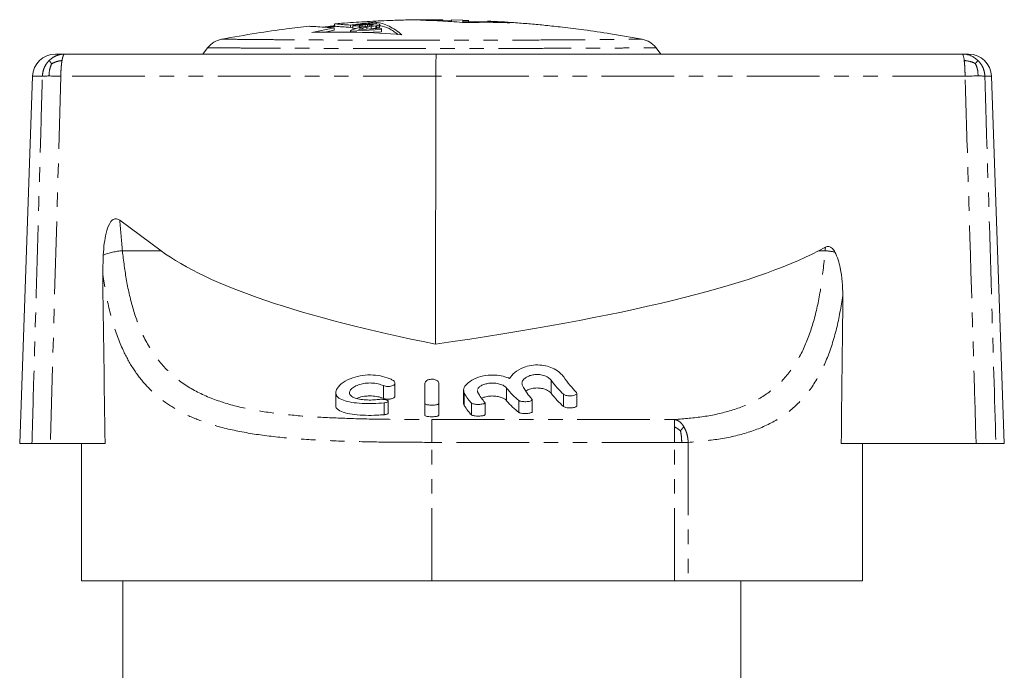
# Model space of a CAD drawing. Units: millimetres. Extents: x 118 to 289, y 80 to 279.
# Drawn here: x 144 to 230, y 222 to 279 of the extents above; entities that cross this region are included whole.
import ezdxf

# ---------------------------------------------------------------- set-up
doc = ezdxf.new("R2010")
doc.units = ezdxf.units.MM
doc.linetypes.add('PHANTOM', pattern=[12.7, 6.35, -1.27, 1.27, -1.27, 1.27, -1.27])

msp = doc.modelspace()

# ---------------------------------------------------------------- linework, layer by layer
at = {"color": 7, "linetype": 'Continuous', "lineweight": 15}
for p, q in [((181.08, 278.817), (180.109, 278.829)), ((181.08, 278.714), (181.08, 278.785)), ((181.831, 278.734), (181.08, 278.756)), ((181.831, 278.814), (182.804, 278.793)), ((181.831, 278.659), (181.831, 278.814)), ((183.316, 278.765), (182.804, 278.782)), ((182.804, 278.72), (183.316, 278.705)), ((182.804, 278.588), (182.804, 278.72)), ((184.958, 278.644), (182.804, 278.706)), ((183.316, 278.577), (183.316, 278.705)), ((186.93, 278.557), (184.958, 278.673)), ((184.958, 278.603), (184.958, 278.673)), ((171.581, 278.12), (169.636, 277.722)), ((170.643, 277.725), (171.581, 277.917)), ((171.651, 278.242), (170.817, 278.169)), ((171.581, 277.917), (171.581, 278.12)), ((171.618, 278.465), (171.618, 278.265)), ((173.003, 277.828), (175.717, 277.983)), ((173.106, 277.946), (173.003, 277.88)), ((173.003, 277.88), (173.003, 277.828)), ((173.003, 277.733), (173.003, 277.828)), ((173.014, 278.154), (173.014, 278.355)), ((173.014, 278.154), (173.208, 278.178)), ((173.311, 278.016), (173.106, 277.946)), ((173.26, 278.314), (173.208, 278.283)), ((173.208, 278.26), (173.772, 278.297)), ((173.208, 278.283), (173.208, 278.26)), ((173.208, 278.059), (173.208, 278.26)), ((173.591, 278.084), (173.208, 278.059)), ((173.464, 278.359), (173.26, 278.314)), ((173.567, 278.078), (173.311, 278.016)), ((173.669, 278.392), (173.464, 278.359)), ((173.874, 278.149), (173.567, 278.078)), ((173.976, 278.426), (173.669, 278.392)), ((175.717, 278.068), (173.72, 277.962)), ((173.72, 277.962), (173.823, 278.017)), ((173.772, 278.32), (173.823, 278.34)), ((173.772, 278.297), (173.772, 278.32)), ((173.772, 278.125), (173.772, 278.297)), ((173.823, 278.139), (173.812, 278.135)), ((173.823, 278.34), (173.925, 278.363)), ((173.823, 278.139), (173.823, 278.34)), ((173.925, 278.161), (173.823, 278.139)), ((173.823, 278.017), (174.079, 278.087)), ((173.823, 277.967), (173.823, 278.017)), ((174.181, 278.202), (173.874, 278.149)), ((173.925, 278.363), (174.079, 278.382)), ((173.925, 278.161), (173.925, 278.363)), ((174.009, 278.172), (173.925, 278.161)), ((174.232, 278.446), (173.976, 278.426)), ((174.079, 278.382), (174.284, 278.4)), ((174.079, 278.184), (174.079, 278.382)), ((174.079, 278.087), (174.437, 278.167)), ((174.079, 277.981), (174.079, 278.087)), ((174.847, 278.323), (174.181, 278.202)), ((174.54, 278.463), (174.232, 278.446)), ((174.284, 278.4), (174.488, 278.411)), ((174.284, 278.221), (174.284, 278.4)), ((174.437, 278.167), (174.796, 278.229)), ((174.437, 278), (174.437, 278.167)), ((174.488, 278.411), (174.693, 278.417)), ((174.488, 278.258), (174.488, 278.411)), ((174.796, 278.472), (174.54, 278.463)), ((174.693, 278.417), (174.847, 278.415)), ((174.693, 278.295), (174.693, 278.417)), ((174.796, 278.027), (174.73, 278.016)), ((175.103, 278.474), (174.796, 278.472)), ((174.796, 278.229), (175.205, 278.297)), ((175.205, 278.095), (174.796, 278.027)), ((174.847, 278.415), (174.949, 278.404)), ((174.847, 278.323), (174.847, 278.415)), ((174.949, 278.347), (174.847, 278.323)), ((174.949, 278.404), (175.001, 278.39)), ((174.949, 278.347), (174.949, 278.404)), ((175.001, 278.367), (174.949, 278.347)), ((175.001, 278.39), (175.001, 278.367)), ((175.308, 278.464), (175.103, 278.474)), ((175.205, 278.297), (175.308, 278.314)), ((175.205, 278.095), (175.205, 278.297)), ((175.308, 278.113), (175.205, 278.095)), ((175.237, 278.467), (175.237, 278.626)), ((175.513, 278.442), (175.308, 278.464)), ((175.308, 278.314), (175.513, 278.362)), ((175.308, 278.113), (175.308, 278.314)), ((175.513, 278.16), (175.308, 278.113)), ((175.564, 278.417), (175.513, 278.442)), ((175.513, 278.362), (175.564, 278.394)), ((175.513, 278.16), (175.513, 278.362)), ((175.564, 278.192), (175.513, 278.16)), ((175.564, 278.394), (175.564, 278.417)), ((175.564, 278.192), (175.564, 278.394)), ((175.717, 277.983), (175.717, 278.068)), ((175.717, 277.78), (175.717, 277.983)), ((175.717, 277.78), (174.263, 277.697)), ((160.525, 276.375), (160.109, 275.829)), ((200.109, 275.829), (199.694, 276.375)), ((147.228, 275.829), (148.041, 275.829)), ((148.041, 275.829), (180.501, 275.829)), ((180.501, 275.829), (226.437, 275.829)), ((226.437, 275.829), (226.991, 275.829)), ((145.229, 273.899), (144.109, 241.829)), ((180.453, 273.899), (180.433, 250.495)), ((230.109, 241.829), (228.989, 273.899)), ((156.453, 258.649), (152.844, 261.314)), ((214.482, 258.96), (213.893, 258.649)), ((151.359, 256.688), (151.401, 258.264)), ((176.888, 245.981), (176.888, 247.11)), ((179.509, 245.299), (179.509, 247.096)), ((180.709, 247.096), (180.709, 245.299)), ((171.711, 246.255), (171.711, 245.179)), ((182.876, 246.457), (182.876, 245.363)), ((184.098, 246.452), (184.11, 246.321)), ((192.769, 245.138), (192.769, 246.212)), ((176.293, 244.471), (176.293, 245.506)), ((179.509, 245.299), (179.509, 244.275)), ((180.709, 245.299), (180.709, 244.275)), ((184.757, 244.345), (184.757, 245.373)), ((188.867, 244.598), (188.867, 245.641)), ((145.184, 241.829), (144.109, 241.829)), ((151.57, 241.829), (146.785, 241.829)), ((149.509, 241.829), (149.509, 229.829)), ((227.65, 241.829), (215.865, 241.829)), ((217.709, 229.829), (217.709, 241.829)), ((230.109, 241.829), (229.375, 241.829)), ((180.109, 229.829), (149.509, 229.829)), ((153.109, 229.829), (153.109, 220.829)), ((201.308, 229.829), (180.109, 229.829)), ((202.499, 229.829), (201.308, 229.829)), ((217.709, 229.829), (202.499, 229.829)), ((207.109, 220.829), (207.109, 229.829))]:
    msp.add_line(p, q, dxfattribs=at)
at = {"color": 8, "linetype": 'PHANTOM', "lineweight": 0}
for p, q in [((174.796, 278.027), (174.796, 278.229)), ((146.092, 273.899), (145.229, 273.899)), ((147.703, 273.899), (146.785, 241.829)), ((180.453, 273.899), (147.703, 273.899)), ((226.681, 273.899), (180.453, 273.899)), ((228.989, 273.899), (228.412, 273.899)), ((153.081, 258.649), (156.453, 258.649)), ((213.893, 258.649), (214.459, 258.649)), ((175.894, 246.873), (175.894, 245.759)), ((190.521, 247.354), (190.521, 246.21)), ((182.941, 246.21), (182.941, 245.136)), ((186.643, 246.661), (186.643, 245.561)), ((191.617, 246.119), (191.617, 245.05)), ((175.938, 245.365), (175.938, 244.337)), ((183.572, 245.341), (183.572, 244.314)), ((187.705, 245.579), (187.705, 244.54)), ((180.109, 243.912), (201.308, 243.912)), ((180.109, 243.912), (180.109, 241.921)), ((201.308, 241.921), (180.109, 241.921)), ((180.109, 229.829), (180.109, 241.921)), ((201.308, 229.829), (201.308, 241.921)), ((201.936, 241.921), (201.308, 241.921)), ((202.499, 241.921), (201.936, 241.921)), ((202.499, 241.921), (202.499, 229.829))]:
    msp.add_line(p, q, dxfattribs=at)
at = {"color": 7, "linetype": 'Continuous', "lineweight": 15}
for centre, start, end in [((147.228, 273.829), 90, 178), ((226.991, 273.829), 2, 90)]:
    msp.add_arc(centre, 2, start, end, dxfattribs=at)
at = {"color": 8, "linetype": 'PHANTOM', "lineweight": 0}
for centre, radius, start, end in [((153.376, 253.507), 5.151, 93.27929, 112.54471), ((213.984, 251.461), 7.204, 79.34225, 86.21513)]:
    msp.add_arc(centre, radius, start, end, dxfattribs=at)
at = {"color": 7, "linetype": 'Continuous', "lineweight": 15}
for centre, major_axis, ratio, start_param, end_param in [((180.501, 273.829), (0, 2), 0.024057, 0, 1.53589), ((269.883, 263.829), (116.406, 0.73), 0.171698, 3.36712, 3.834926), ((55.709, 263.829), (162.344, -0.714), 0.123116, 5.589069, 6.056875), ((180.109, 691.849), (5.191, 876.269), 0.034415, 2.090685, 2.110332), ((180.109, 697.677), (-4.606, 1076.723), 0.034658, 4.275084, 4.28828), ((190.425, 263.829), (0, 19), 0.27937, 2.67254, 2.839462), ((194.538, 263.829), (0, 19), 0.424475, 2.620246, 2.77101), ((195.841, 263.829), (0, 19), 0.424475, 2.591547, 2.744395), ((184.583, 263.829), (0, 19), 0.230868, 2.75804, 2.909129), ((185.814, 263.829), (0, 19), 0.230868, 2.742671, 2.894504), ((189.669, 263.829), (0, 19), 0.371723, 2.698865, 2.859824), ((194.538, 263.829), (0, 20), 0.424475, 2.648734, 2.790365), ((184.583, 263.829), (0, 20), 0.230868, 2.778137, 2.92095), ((189.669, 263.829), (0, 20), 0.371723, 2.722441, 2.874268)]:
    msp.add_ellipse(centre, major_axis=major_axis, ratio=ratio, start_param=start_param, end_param=end_param, dxfattribs=at)
at = {"color": 8, "linetype": 'PHANTOM', "lineweight": 0}
for major_axis, start_param, end_param in [((0, 106.642), 1.877543, 1.903876), ((0, 132.743), 4.446605, 4.449035)]:
    msp.add_ellipse((180.109, 293.516), major_axis=major_axis, ratio=0.268188, start_param=start_param, end_param=end_param, dxfattribs=at)
at = {"color": 7, "linetype": 'Continuous', "lineweight": 15}
for points, knots in [([(180.109, 278.829), (179.465, 278.826), (178.329, 278.82), (176.845, 278.779), (175.689, 278.733), (174.703, 278.685), (173.738, 278.628), (172.718, 278.559), (172.021, 278.501), (171.65, 278.47)], [0, 0, 0, 0, 0.22825, 0.402459, 0.525645, 0.638126, 0.752274, 0.868084, 1, 1, 1, 1]), ([(181.08, 278.785), (180.752, 278.788), (180.094, 278.792), (179.437, 278.787), (179.109, 278.785)], [0, 0, 0, 0, 0.499976, 1, 1, 1, 1]), ([(179.109, 278.785), (179.761, 278.768), (181.066, 278.733), (182.368, 278.626), (183.019, 278.573)], [0, 0, 0, 0, 0.499766, 1, 1, 1, 1]), ([(181.08, 278.825), (181.08, 278.825), (181.08, 278.824), (181.08, 278.817), (181.08, 278.798), (181.08, 278.785)], [0, 0, 0, 0, 0.128667, 0.418087, 1, 1, 1, 1]), ([(182.804, 278.792), (182.804, 278.792), (182.804, 278.791), (182.804, 278.772), (182.804, 278.737), (182.804, 278.72)], [0, 0, 0, 0, 0.198667, 0.599241, 1, 1, 1, 1]), ([(183.316, 278.705), (183.316, 278.735), (183.316, 278.776), (183.316, 278.776), (183.316, 278.776)], [0, 0, 0, 0, 0.735889, 1, 1, 1, 1]), ([(198.47, 277.129), (197.554, 277.293), (195.868, 277.594), (193.544, 277.93), (191.652, 278.166), (190.098, 278.333), (188.738, 278.459), (187.43, 278.564), (186.17, 278.65), (185.346, 278.69), (184.958, 278.71)], [0, 0, 0, 0, 0.204902, 0.37739, 0.517354, 0.625208, 0.721767, 0.818193, 0.914477, 1, 1, 1, 1]), ([(169.38, 278.25), (168.726, 278.176), (167.193, 278.004), (164.646, 277.643), (162.762, 277.309), (161.749, 277.129)], [0, 0, 0, 0, 0.255848, 0.600025, 1, 1, 1, 1]), ([(169.381, 278.246), (169.38, 278.248), (169.378, 278.257), (169.673, 278.241), (170.276, 278.205), (170.972, 278.159), (171.458, 278.128), (171.581, 278.12)], [0, 0, 0, 0, 0.06905, 0.350724, 0.624006, 0.905167, 1, 1, 1, 1]), ([(171.618, 278.305), (171.532, 278.294), (171.255, 278.26), (170.937, 278.218), (170.705, 278.185), (170.663, 278.179)], [0, 0, 0, 0, 0.270817, 0.867124, 1, 1, 1, 1]), ([(171.643, 278.265), (171.635, 278.266), (171.603, 278.267), (171.799, 278.248), (172.233, 278.212), (172.751, 278.173), (173.014, 278.154)], [0, 0, 0, 0, 0.082812, 0.37962, 0.684837, 1, 1, 1, 1]), ([(173.014, 278.355), (172.771, 278.373), (172.279, 278.409), (171.838, 278.445), (171.617, 278.466), (171.642, 278.466), (171.649, 278.465)], [0, 0, 0, 0, 0.288695, 0.585748, 0.874447, 1, 1, 1, 1]), ([(175.237, 278.626), (175.052, 278.607), (174.68, 278.57), (174.124, 278.506), (173.569, 278.435), (173.199, 278.382), (173.014, 278.355)], [0, 0, 0, 0, 0.249939, 0.499902, 0.749939, 1, 1, 1, 1]), ([(177.493, 277.521), (177.308, 277.663), (176.937, 277.949), (176.374, 278.265), (175.808, 278.505), (175.427, 278.585), (175.237, 278.626)], [0, 0, 0, 0, 0.24894, 0.498297, 0.74893, 1, 1, 1, 1]), ([(175.564, 278.318), (175.832, 278.251), (176.366, 278.119), (176.891, 277.732), (177.152, 277.539)], [0, 0, 0, 0, 0.503268, 1, 1, 1, 1]), ([(183.019, 278.573), (183.671, 278.589), (184.974, 278.622), (186.278, 278.579), (186.93, 278.557)], [0, 0, 0, 0, 0.499747, 1, 1, 1, 1]), ([(161.749, 277.129), (161.513, 277.059), (161.157, 276.953), (160.762, 276.654), (160.604, 276.467), (160.525, 276.375)], [0, 0, 0, 0, 0.499037, 0.751664, 1, 1, 1, 1]), ([(169.636, 277.722), (170.945, 277.745), (173.566, 277.792), (176.183, 277.611), (177.493, 277.521)], [0, 0, 0, 0, 0.499308, 1, 1, 1, 1]), ([(199.694, 276.375), (199.615, 276.467), (199.456, 276.654), (199.062, 276.953), (198.706, 277.059), (198.47, 277.129)], [0, 0, 0, 0, 0.248336, 0.500963, 1, 1, 1, 1]), ([(200.109, 275.829), (200.056, 275.829), (199.95, 275.829), (199.141, 275.829), (197.925, 275.829), (196.286, 275.829), (194.274, 275.829), (191.922, 275.829), (189.264, 275.829), (186.359, 275.829), (183.28, 275.829), (180.109, 275.829), (176.939, 275.829), (173.859, 275.829), (170.954, 275.829), (168.297, 275.829), (165.944, 275.829), (163.933, 275.829), (162.294, 275.829), (161.077, 275.829), (160.269, 275.829), (160.162, 275.829), (160.109, 275.829)], [0, 0, 0, 0, 0.043432, 0.087599, 0.132834, 0.179242, 0.227249, 0.277425, 0.330189, 0.385434, 0.442331, 0.5, 0.557669, 0.614566, 0.669811, 0.722575, 0.772751, 0.820758, 0.867166, 0.912401, 0.956568, 1, 1, 1, 1]), ([(151.401, 258.264), (151.428, 258.611), (151.479, 259.258), (151.646, 260.19), (151.85, 260.86), (152.105, 261.243), (152.263, 261.383), (152.42, 261.447), (152.58, 261.448), (152.725, 261.396), (152.809, 261.338), (152.844, 261.314)], [0, 0, 0, 0, 0.266284, 0.494705, 0.724267, 0.792703, 0.84526, 0.883099, 0.921071, 0.967216, 1, 1, 1, 1]), ([(214.482, 258.96), (214.535, 258.984), (214.633, 259.027), (214.793, 259.029), (214.954, 258.973), (215.149, 258.817), (215.251, 258.648), (215.316, 258.54)], [0, 0, 0, 0, 0.16469, 0.304814, 0.444956, 0.644188, 1, 1, 1, 1]), ([(215.316, 258.54), (215.415, 258.319), (215.614, 257.871), (215.929, 256.607), (215.978, 255.55), (216.015, 254.741)], [0, 0, 0, 0, 0.186413, 0.377276, 1, 1, 1, 1]), ([(186.896, 247.5), (187.024, 247.679), (187.28, 248.038), (187.993, 248.452), (188.785, 248.67), (189.526, 248.701), (190.222, 248.576), (190.841, 248.326), (191.331, 247.995), (191.533, 247.746), (191.625, 247.632)], [0, 0, 0, 0, 0.164542, 0.329791, 0.442766, 0.556187, 0.659898, 0.768187, 0.894022, 1, 1, 1, 1]), ([(175.938, 245.365), (175.626, 245.34), (175.001, 245.29), (173.993, 245.31), (173.076, 245.401), (172.334, 245.577), (171.845, 245.847), (171.655, 246.213), (171.803, 246.664), (172.31, 247.154), (173.106, 247.56), (174.047, 247.793), (174.97, 247.831), (175.84, 247.696), (176.383, 247.507), (176.639, 247.382), (176.683, 247.361)], [0, 0, 0, 0, 0.074178, 0.148361, 0.222459, 0.296879, 0.372506, 0.451055, 0.534645, 0.623948, 0.714892, 0.784674, 0.854687, 0.919309, 0.986094, 1, 1, 1, 1]), ([(182.941, 246.21), (182.904, 246.34), (182.831, 246.599), (183.141, 247.044), (183.726, 247.456), (184.542, 247.742), (185.402, 247.829), (186.17, 247.748), (186.641, 247.608), (186.862, 247.514), (186.896, 247.5)], [0, 0, 0, 0, 0.154924, 0.309606, 0.469962, 0.622507, 0.752963, 0.866544, 0.979748, 1, 1, 1, 1]), ([(190.521, 247.354), (190.445, 247.435), (190.293, 247.597), (189.891, 247.776), (189.441, 247.855), (189.021, 247.837), (188.657, 247.751), (188.341, 247.604), (188.094, 247.399), (187.946, 247.143), (187.998, 246.972), (188.025, 246.882)], [0, 0, 0, 0, 0.123367, 0.247311, 0.355649, 0.447875, 0.535988, 0.630689, 0.738761, 0.862254, 1, 1, 1, 1]), ([(175.894, 246.873), (175.741, 246.93), (175.434, 247.044), (174.86, 247.117), (174.295, 247.093), (173.784, 246.984), (173.35, 246.804), (173.026, 246.565), (172.875, 246.294), (172.952, 246.034), (173.263, 245.826), (173.75, 245.688), (174.328, 245.62), (174.922, 245.61), (175.277, 245.647), (175.447, 245.665)], [0, 0, 0, 0, 0.074036, 0.148309, 0.217628, 0.285063, 0.356701, 0.436108, 0.523015, 0.612869, 0.699873, 0.781354, 0.85813, 0.93218, 1, 1, 1, 1]), ([(176.683, 247.361), (176.732, 247.33), (176.831, 247.269), (176.895, 247.153), (176.887, 247.034), (176.793, 246.923), (176.628, 246.843), (176.428, 246.801), (176.23, 246.796), (176.043, 246.818), (175.945, 246.854), (175.894, 246.873)], [0, 0, 0, 0, 0.117262, 0.234149, 0.361163, 0.490306, 0.610646, 0.716999, 0.812175, 0.90267, 1, 1, 1, 1]), ([(179.509, 247.096), (179.518, 247.137), (179.534, 247.219), (179.663, 247.33), (179.848, 247.407), (180.053, 247.438), (180.243, 247.43), (180.411, 247.391), (180.554, 247.327), (180.663, 247.237), (180.706, 247.155), (180.709, 247.107), (180.709, 247.096)], [0, 0, 0, 0, 0.127459, 0.255168, 0.374143, 0.476444, 0.566103, 0.65287, 0.745158, 0.848639, 0.965526, 1, 1, 1, 1]), ([(186.643, 246.661), (186.574, 246.729), (186.436, 246.865), (186.055, 247.022), (185.614, 247.102), (185.181, 247.099), (184.794, 247.031), (184.464, 246.908), (184.198, 246.737), (184.128, 246.605), (184.09, 246.536)], [0, 0, 0, 0, 0.1389443, 0.2783062, 0.4059143, 0.5190087, 0.6266774, 0.7390642, 0.862908, 1, 1, 1, 1]), ([(173.566, 245.758), (173.634, 245.79), (173.848, 245.889), (174.271, 245.96), (174.782, 245.986), (175.272, 245.946), (175.662, 245.85), (175.847, 245.778), (175.894, 245.759)], [0, 0, 0, 0, 0.11664, 0.363234, 0.495378, 0.711009, 0.926237, 1, 1, 1, 1]), ([(175.894, 245.759), (175.942, 245.743), (176.042, 245.708), (176.232, 245.686), (176.426, 245.693), (176.599, 245.725), (176.745, 245.782), (176.846, 245.861), (176.895, 245.931), (176.884, 245.973), (176.882, 245.981)], [0, 0, 0, 0, 0.128363, 0.269934, 0.400791, 0.52919, 0.662519, 0.806525, 0.964609, 1, 1, 1, 1]), ([(184.486, 245.777), (184.561, 245.813), (184.742, 245.9), (185.084, 245.959), (185.457, 245.977), (185.815, 245.948), (186.183, 245.855), (186.477, 245.721), (186.589, 245.613), (186.643, 245.561)], [0, 0, 0, 0, 0.123781, 0.296647, 0.386258, 0.537841, 0.689151, 0.847696, 1, 1, 1, 1]), ([(188.345, 246.417), (188.437, 246.47), (188.634, 246.583), (188.996, 246.656), (189.361, 246.675), (189.704, 246.643), (190.063, 246.538), (190.35, 246.388), (190.465, 246.268), (190.521, 246.21)], [0, 0, 0, 0, 0.152557, 0.327208, 0.407278, 0.553449, 0.699274, 0.853936, 1, 1, 1, 1]), ([(192.721, 246.309), (192.743, 246.28), (192.785, 246.222), (192.75, 246.134), (192.644, 246.06), (192.478, 246.007), (192.281, 245.981), (192.081, 245.98), (191.896, 246.001), (191.739, 246.043), (191.654, 246.087), (191.623, 246.114), (191.617, 246.119)], [0, 0, 0, 0, 0.11997, 0.239937, 0.359038, 0.472054, 0.577387, 0.67697, 0.77436, 0.873227, 0.976648, 1, 1, 1, 1]), ([(171.729, 245.179), (171.723, 245.163), (171.66, 244.999), (171.91, 244.75), (172.482, 244.487), (173.337, 244.337), (174.312, 244.273), (175.217, 244.277), (175.732, 244.32), (175.938, 244.337)], [0, 0, 0, 0, 0.020537, 0.213076, 0.393724, 0.563783, 0.72844, 0.891201, 1, 1, 1, 1]), ([(175.447, 245.665), (175.509, 245.672), (175.632, 245.684), (175.83, 245.68), (176.012, 245.657), (176.162, 245.618), (176.264, 245.567), (176.305, 245.51), (176.274, 245.453), (176.172, 245.406), (176.046, 245.378), (175.961, 245.367), (175.938, 245.365)], [0, 0, 0, 0, 0.101405, 0.202854, 0.30367, 0.406549, 0.513522, 0.624622, 0.737879, 0.850424, 0.960101, 1, 1, 1, 1]), ([(180.709, 245.299), (180.703, 245.284), (180.689, 245.254), (180.582, 245.216), (180.425, 245.188), (180.233, 245.174), (180.029, 245.172), (179.836, 245.184), (179.673, 245.207), (179.557, 245.242), (179.513, 245.275), (179.51, 245.295), (179.509, 245.299)], [0, 0, 0, 0, 0.110427, 0.220912, 0.329827, 0.436475, 0.541457, 0.645761, 0.750451, 0.85651, 0.964641, 1, 1, 1, 1]), ([(182.89, 245.363), (182.886, 245.351), (182.854, 245.269), (182.901, 245.197), (182.941, 245.136)], [0, 0, 0, 0, 0.149412, 1, 1, 1, 1]), ([(184.749, 245.373), (184.751, 245.367), (184.759, 245.344), (184.701, 245.308), (184.579, 245.27), (184.404, 245.245), (184.205, 245.235), (184.004, 245.238), (183.82, 245.256), (183.673, 245.286), (183.599, 245.316), (183.577, 245.336), (183.572, 245.341)], [0, 0, 0, 0, 0.0415887, 0.1624956, 0.2821094, 0.3988973, 0.5129787, 0.6253534, 0.7373591, 0.8503489, 0.9654702, 1, 1, 1, 1]), ([(188.845, 245.69), (188.857, 245.669), (188.881, 245.626), (188.823, 245.565), (188.702, 245.516), (188.53, 245.483), (188.332, 245.468), (188.131, 245.471), (187.948, 245.492), (187.793, 245.527), (187.735, 245.561), (187.705, 245.579)], [0, 0, 0, 0, 0.1177343, 0.2355093, 0.3517557, 0.4639973, 0.5720908, 0.6774264, 0.7820332, 0.8879721, 1, 1, 1, 1]), ([(191.617, 245.05), (191.618, 245.049), (191.648, 245.024), (191.733, 244.98), (191.908, 244.936), (192.107, 244.918), (192.306, 244.922), (192.486, 244.948), (192.635, 244.992), (192.733, 245.054), (192.778, 245.106), (192.766, 245.135), (192.765, 245.138)], [0, 0, 0, 0, 0.007833, 0.142365, 0.269849, 0.389679, 0.504409, 0.617838, 0.733697, 0.854973, 0.983282, 1, 1, 1, 1]), ([(175.938, 244.337), (175.962, 244.34), (176.045, 244.349), (176.167, 244.375), (176.262, 244.417), (176.303, 244.452), (176.292, 244.47), (176.291, 244.471)], [0, 0, 0, 0, 0.114937, 0.398307, 0.687665, 0.984913, 1, 1, 1, 1]), ([(179.509, 244.275), (179.51, 244.271), (179.513, 244.252), (179.556, 244.221), (179.677, 244.187), (179.847, 244.165), (180.045, 244.155), (180.247, 244.157), (180.434, 244.171), (180.585, 244.197), (180.685, 244.232), (180.709, 244.26), (180.709, 244.275), (180.709, 244.275)], [0, 0, 0, 0, 0.0312075, 0.1424366, 0.2525839, 0.3607351, 0.4669429, 0.5718871, 0.6764961, 0.7817253, 0.8884122, 0.9970671, 1, 1, 1, 1]), ([(183.572, 244.314), (183.584, 244.305), (183.616, 244.281), (183.724, 244.25), (183.894, 244.225), (184.092, 244.214), (184.295, 244.217), (184.481, 244.232), (184.633, 244.26), (184.728, 244.298), (184.764, 244.328), (184.756, 244.345), (184.756, 244.345)], [0, 0, 0, 0, 0.0744933, 0.1938584, 0.3107271, 0.4251208, 0.5378899, 0.650227, 0.7633617, 0.8783544, 0.9958276, 1, 1, 1, 1]), ([(187.705, 244.54), (187.711, 244.536), (187.743, 244.514), (187.834, 244.48), (188.005, 244.449), (188.203, 244.435), (188.405, 244.438), (188.589, 244.457), (188.74, 244.491), (188.836, 244.538), (188.876, 244.576), (188.866, 244.597), (188.866, 244.598)], [0, 0, 0, 0, 0.029048, 0.156214, 0.279434, 0.398568, 0.514976, 0.630662, 0.747678, 0.86773, 0.99175, 1, 1, 1, 1]), ([(146.785, 241.829), (146.567, 241.829), (146.131, 241.829), (145.602, 241.829), (145.302, 241.829), (145.211, 241.829), (145.184, 241.829)], [0, 0, 0, 0, 0.29182, 0.583644, 0.875386, 1, 1, 1, 1]), ([(229.375, 241.829), (229.315, 241.829), (229.195, 241.829), (228.753, 241.829), (228.218, 241.829), (227.824, 241.829), (227.65, 241.829)], [0, 0, 0, 0, 0.264195, 0.528396, 0.792497, 1, 1, 1, 1])]:
    msp.add_open_spline(points, degree=3, knots=knots, dxfattribs=at)
at = {"color": 8, "linetype": 'PHANTOM', "lineweight": 0}
for points, knots in [([(161.749, 277.129), (161.797, 277.129), (161.894, 277.128), (162.629, 277.119), (163.738, 277.108), (165.234, 277.094), (167.239, 277.078), (169.826, 277.06), (172.996, 277.044), (176.47, 277.032), (180.109, 277.028), (183.749, 277.032), (187.222, 277.044), (190.393, 277.06), (192.98, 277.078), (194.985, 277.094), (196.481, 277.108), (197.589, 277.119), (198.325, 277.128), (198.422, 277.129), (198.47, 277.129)], [0, 0, 0, 0, 0.043252, 0.087206, 0.132184, 0.178298, 0.226045, 0.288991, 0.356361, 0.427318, 0.5, 0.572682, 0.643639, 0.711009, 0.773955, 0.821702, 0.867816, 0.912794, 0.956748, 1, 1, 1, 1]), ([(160.525, 276.375), (160.577, 276.375), (160.681, 276.374), (161.471, 276.369), (162.66, 276.362), (164.262, 276.353), (166.231, 276.344), (168.534, 276.334), (171.136, 276.326), (173.983, 276.319), (177.001, 276.314), (180.109, 276.312), (183.218, 276.314), (186.236, 276.319), (189.082, 276.326), (191.685, 276.334), (193.988, 276.344), (195.956, 276.353), (197.559, 276.362), (198.748, 276.369), (199.538, 276.374), (199.642, 276.375), (199.694, 276.375)], [0, 0, 0, 0, 0.0433792, 0.0874868, 0.1326538, 0.1789863, 0.2269283, 0.2770723, 0.3298556, 0.3851758, 0.4421899, 0.5, 0.5578101, 0.6148242, 0.6701444, 0.7229277, 0.7730717, 0.8210137, 0.8673462, 0.9125132, 0.9566208, 1, 1, 1, 1]), ([(146.686, 275.268), (146.709, 275.236), (146.748, 275.18), (146.857, 275.044), (146.904, 274.985)], [0, 0, 0, 0, 0.569614, 1, 1, 1, 1]), ([(147.806, 275.268), (147.624, 275.236), (147.303, 275.18), (147.024, 275.044), (146.904, 274.985)], [0, 0, 0, 0, 0.569614, 1, 1, 1, 1]), ([(226.607, 275.268), (226.806, 275.243), (227.153, 275.198), (227.455, 275.061), (227.583, 275.002)], [0, 0, 0, 0, 0.574498, 1, 1, 1, 1]), ([(227.81, 275.268), (227.789, 275.243), (227.754, 275.198), (227.634, 275.061), (227.583, 275.002)], [0, 0, 0, 0, 0.574498, 1, 1, 1, 1]), ([(146.666, 273.913), (146.681, 274.137), (146.707, 274.521), (146.846, 274.848), (146.904, 274.985)], [0, 0, 0, 0, 0.582023, 1, 1, 1, 1]), ([(227.827, 273.917), (227.812, 274.144), (227.785, 274.533), (227.642, 274.864), (227.583, 275.002)], [0, 0, 0, 0, 0.582723, 1, 1, 1, 1]), ([(145.184, 241.829), (145.222, 243.162), (145.408, 249.822), (145.661, 258.775), (145.927, 268.132), (146.042, 272.162), (146.092, 273.899)], [0, 0, 0, 0, 0.124615, 0.623074, 0.837463, 1, 1, 1, 1]), ([(227.65, 241.829), (227.41, 249.827), (227.088, 260.517), (226.763, 271.207), (226.681, 273.899)], [0, 0, 0, 0, 0.7481313, 1, 1, 1, 1]), ([(228.412, 273.899), (228.452, 272.567), (228.654, 265.907), (228.976, 255.217), (229.255, 245.859), (229.375, 241.829)], [0, 0, 0, 0, 0.124606, 0.623029, 1, 1, 1, 1]), ([(153.081, 258.649), (153.187, 257.771), (153.406, 255.968), (153.997, 253.463), (154.881, 251.088), (156.164, 249.019), (157.887, 247.303), (160.027, 246.039), (162.458, 245.172), (165.103, 244.614), (167.875, 244.273), (170.799, 244.077), (173.839, 243.968), (176.958, 243.917), (179.06, 243.914), (180.109, 243.912)], [0, 0, 0, 0, 0.068642, 0.141011, 0.21336, 0.292995, 0.372653, 0.453924, 0.535276, 0.61199, 0.68904, 0.765869, 0.843834, 0.922016, 1, 1, 1, 1]), ([(201.308, 243.912), (202.162, 243.983), (203.914, 244.127), (206.304, 244.654), (208.447, 245.504), (210.238, 246.746), (211.693, 248.378), (212.809, 250.448), (213.618, 252.896), (214.166, 255.646), (214.362, 257.648), (214.459, 258.649)], [0, 0, 0, 0, 0.109519, 0.224709, 0.3398, 0.449262, 0.55866, 0.669432, 0.780211, 0.890094, 1, 1, 1, 1]), ([(180.109, 241.921), (178.983, 241.923), (176.727, 241.927), (173.387, 241.982), (170.126, 242.103), (166.992, 242.321), (164.026, 242.698), (161.53, 243.241), (159.489, 243.933), (157.837, 244.723), (156.364, 245.705), (155.091, 246.904), (154.01, 248.31), (153.009, 250.116), (152.174, 252.415), (151.642, 254.733), (151.428, 256.213), (151.359, 256.688)], [0, 0, 0, 0, 0.078621, 0.157486, 0.236098, 0.314916, 0.394001, 0.472736, 0.529592, 0.586594, 0.643406, 0.699567, 0.755926, 0.812065, 0.888062, 0.964061, 1, 1, 1, 1]), ([(216.015, 254.741), (215.846, 253.761), (215.498, 251.742), (214.64, 249.107), (213.467, 246.831), (211.934, 245.041), (210.049, 243.677), (207.789, 242.74), (205.268, 242.159), (203.403, 241.998), (202.499, 241.921)], [0, 0, 0, 0, 0.118735, 0.24463, 0.370546, 0.495011, 0.619542, 0.748944, 0.878433, 1, 1, 1, 1]), ([(201.308, 243.269), (201.404, 243.216), (201.581, 243.118), (201.749, 242.989), (201.826, 242.93)], [0, 0, 0, 0, 0.542423, 1, 1, 1, 1]), ([(202.121, 243.28), (202.071, 243.225), (201.979, 243.122), (201.874, 242.991), (201.826, 242.93)], [0, 0, 0, 0, 0.540051, 1, 1, 1, 1]), ([(201.936, 241.921), (201.927, 242.126), (201.912, 242.483), (201.851, 242.797), (201.826, 242.93)], [0, 0, 0, 0, 0.575197, 1, 1, 1, 1])]:
    msp.add_open_spline(points, degree=3, knots=knots, dxfattribs=at)
for points in [[(146.092, 273.899), (146.103, 274.027), (146.126, 274.282), (146.25, 274.647), (146.431, 274.986), (146.601, 275.174), (146.686, 275.268)], [(146.686, 275.268), (146.781, 275.352), (146.97, 275.52), (147.307, 275.694), (147.667, 275.808), (147.916, 275.822), (148.041, 275.829)], [(147.703, 273.899), (147.705, 274.027), (147.709, 274.282), (147.73, 274.647), (147.762, 274.986), (147.791, 275.174), (147.806, 275.268)], [(147.806, 275.268), (147.822, 275.352), (147.855, 275.52), (147.914, 275.694), (147.976, 275.808), (148.02, 275.822), (148.041, 275.829)], [(226.681, 273.899), (226.68, 274.027), (226.677, 274.282), (226.661, 274.647), (226.639, 274.986), (226.617, 275.174), (226.607, 275.268)], [(227.81, 275.268), (227.896, 275.174), (228.068, 274.986), (228.252, 274.647), (228.378, 274.282), (228.4, 274.027), (228.412, 273.899)], [(202.121, 243.28), (202.064, 243.367), (201.949, 243.54), (201.747, 243.73), (201.532, 243.865), (201.383, 243.896), (201.308, 243.912)], [(201.308, 243.912), (201.308, 243.895), (201.308, 243.859), (201.308, 243.721), (201.308, 243.529), (201.308, 243.356), (201.308, 243.269)], [(201.308, 243.269), (201.308, 243.173), (201.308, 242.982), (201.308, 242.647), (201.308, 242.291), (201.308, 242.044), (201.308, 241.921)], [(202.499, 241.921), (202.49, 242.045), (202.471, 242.295), (202.39, 242.655), (202.277, 242.992), (202.173, 243.184), (202.121, 243.28)]]:
    msp.add_open_spline(points, degree=3, dxfattribs=at)
at = {"color": 7, "linetype": 'Continuous', "lineweight": 15}
for points in [[(226.607, 275.268), (226.595, 275.352), (226.571, 275.52), (226.529, 275.694), (226.484, 275.808), (226.452, 275.822), (226.437, 275.829)], [(226.437, 275.829), (226.563, 275.822), (226.816, 275.808), (227.181, 275.694), (227.522, 275.52), (227.714, 275.352), (227.81, 275.268)], [(146.092, 273.899), (146.15, 273.903), (146.267, 273.911), (146.533, 273.913), (146.666, 273.913)], [(146.666, 273.913), (146.82, 273.913), (147.127, 273.911), (147.511, 273.903), (147.703, 273.899)], [(226.681, 273.899), (226.895, 273.904), (227.321, 273.915), (227.659, 273.916), (227.827, 273.917)], [(227.827, 273.917), (227.971, 273.916), (228.258, 273.915), (228.36, 273.904), (228.412, 273.899)]]:
    msp.add_open_spline(points, degree=3, dxfattribs=at)

doc.saveas('drawing.dxf')
